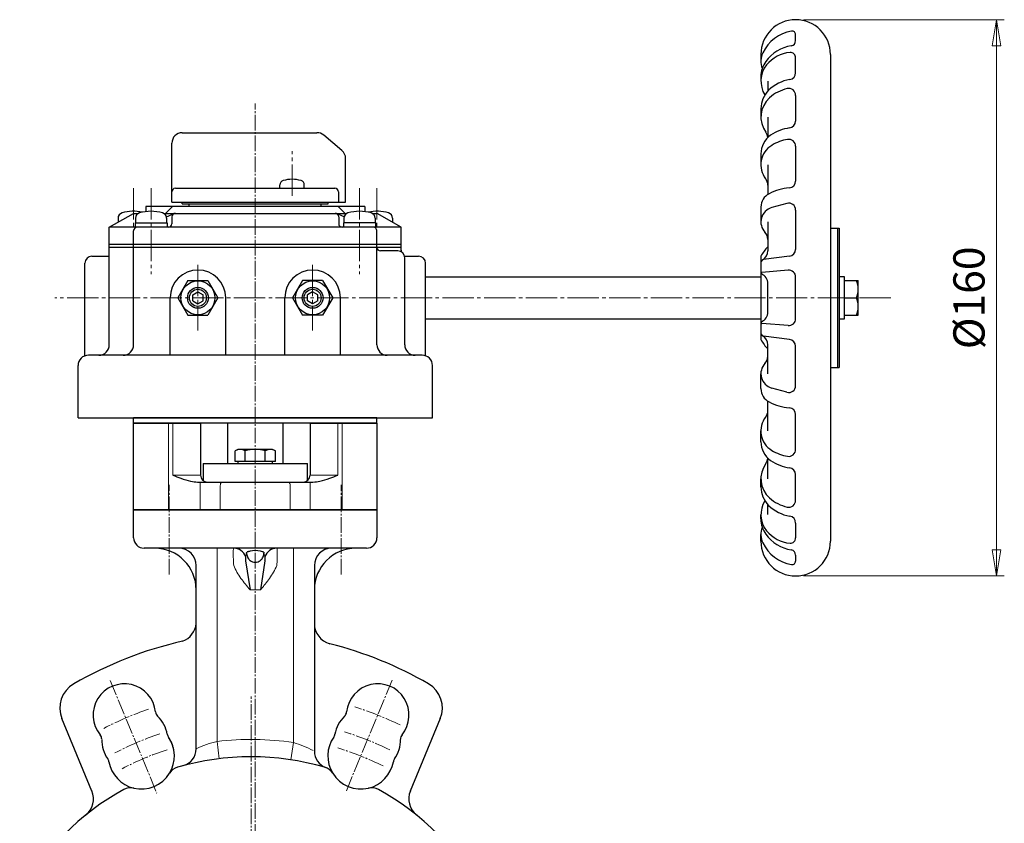
# Model space of a CAD drawing. Units: millimetres. Extents: x -463 to 198, y -140 to 582.
# Drawn here: x -446 to -163, y 73 to 304 of the extents above; entities that cross this region are included whole.
import ezdxf

# ---------------------------------------------------------------- set-up
doc = ezdxf.new("R2010")
doc.units = ezdxf.units.MM
doc.header["$MEASUREMENT"] = 0
doc.header["$PDMODE"] = 99
doc.header["$PDSIZE"] = -500
doc.linetypes.add('CENTER', pattern=[12, 9, -1, 1, -1])
doc.layers.get('0').update_dxf_attribs({"linetype": 'CONTINUOUS'})
doc.layers.get('Defpoints').update_dxf_attribs({"linetype": 'CONTINUOUS'})
for name, color, linetype in [('2', 7, 'CONTINUOUS'), ('3', 7, 'CONTINUOUS'), ('304YA', 221, 'CONTINUOUS'), ('5', 7, 'CONTINUOUS'), ('Bonnet', 171, 'CONTINUOUS')]:
    doc.layers.add(name, color=color, linetype=linetype)
doc.layers.add('Center', color=7, linetype='CENTER', lineweight=13)
doc.styles.get("Standard").update_dxf_attribs({"font": 'simplex.shx', "bigfont": 'BIGFONT.shx'})
doc.dimstyles.new('STD （1／3）', dxfattribs={"dimscale": 3, "dimtxt": 3, "dimasz": 2.5, "dimexe": 0.75, "dimexo": 0.75, "dimgap": 0.75, "dimtad": 1, "dimdsep": 46, "dimtxsty": 'STANDARD', "dimblk": 'CLOSED', "dimcen": 2.5, "dimclrd": 6, "dimclre": 6, "dimclrt": 2, "dimadec": 0, "dimazin": 2, "dimtfac": 1, "dimtmove": 0, "dimatfit": 3, "dimldrblk": 'CLOSED', "dimfxl": 1, "dimlwd": 13, "dimlwe": 13, "dimarcsym": 0})

# ---------------------------------------------------------------- blocks, each defined once
blk = doc.blocks.new('_Closed')
at = {"color": 0, "linetype": 'ByBlock', "lineweight": -2}
for p, q in [((-1, 0.167), (0, 0)), ((-1, 0.167), (-1, -0.167)), ((0, 0), (-1, -0.167)), ((0, 0), (-1, 0))]:
    blk.add_line(p, q, dxfattribs=at)
blk = doc.blocks.new('*D34')
at = {"layer": '5', "color": 6, "lineweight": 13}
for p, q in [((-220.37, 304.27), (-162.58, 304.27)), ((-164.83, 296.77), (-164.83, 151.77)), ((-220.37, 144.27), (-162.58, 144.27))]:
    blk.add_line(p, q, dxfattribs=at)
at = {"layer": 'Defpoints', "color": 0}
for p in [(-222.62, 304.27), (-222.62, 144.27), (-164.83, 144.27)]:
    blk.add_point(p, dxfattribs=at)
at = {"layer": '5', "color": 6, "lineweight": 13, "xscale": 7.5, "yscale": 7.5, "zscale": 7.5}
for p, rotation in [((-164.83, 304.27), 90), ((-164.83, 144.27), 270)]:
    blk.add_blockref('_Closed', p, dxfattribs=dict(at, rotation=rotation))
at = {"layer": '5', "color": 2, "insert": (-171.58, 224.27), "char_height": 9, "attachment_point": 5, "rotation": 90}
blk.add_mtext('%%c160', dxfattribs=at)

msp = doc.modelspace()

# ---------------------------------------------------------------- linework, layer by layer
at = {"layer": '2'}
for p, q in [((-222.621, 298.246), (-222.621, 299.986)), ((-232.621, 294.268), (-232.621, 292.379)), ((-222.621, 289.026), (-222.621, 293.319)), ((-212.621, 294.268), (-212.621, 154.268)), ((-232.621, 287.875), (-232.621, 286.602)), ((-230.621, 286.602), (-230.621, 283.726)), ((-222.621, 282.487), (-222.621, 275.116)), ((-232.621, 278.656), (-232.621, 276.28)), ((-230.621, 276.28), (-230.621, 270.373)), ((-399.121, 271.768), (-360.364, 271.768)), ((-353.193, 266.667), (-358.435, 271.066)), ((-402.121, 251.768), (-402.121, 268.768)), ((-222.621, 267.86), (-222.621, 257.864)), ((-352.121, 251.768), (-352.121, 264.369)), ((-232.621, 265.662), (-232.621, 262.554)), ((-230.621, 262.554), (-230.621, 254.02)), ((-401.121, 255.768), (-355.205, 255.768)), ((-371.015, 255.768), (-371.015, 256.747)), ((-364.015, 255.768), (-364.015, 256.747)), ((-354.205, 254.768), (-354.205, 251.768)), ((-346.621, 250.568), (-409.621, 250.568)), ((-409.621, 250.568), (-409.621, 249.074)), ((-401.933, 250.568), (-403.948, 248.568)), ((-402.121, 251.768), (-352.121, 251.768)), ((-399.121, 251.268), (-399.121, 251.768)), ((-399.121, 251.268), (-357.121, 251.268)), ((-397.121, 250.568), (-397.121, 251.268)), ((-359.121, 250.568), (-359.121, 251.268)), ((-357.121, 251.268), (-357.121, 251.768)), ((-354.31, 250.568), (-352.295, 248.568)), ((-346.621, 250.568), (-346.621, 249.074)), ((-232.621, 250.381), (-232.621, 246.083)), ((-225.16, 251.439), (-229.472, 250.234)), ((-222.621, 249.513), (-222.621, 238.209)), ((-420.121, 244.568), (-413.193, 248.568)), ((-417.621, 247.155), (-417.621, 246.011)), ((-413.193, 248.568), (-411.773, 248.568)), ((-412.621, 247.155), (-412.621, 245.868)), ((-404.47, 248.568), (-351.773, 248.568)), ((-403.685, 247.601), (-401.5, 248.494)), ((-403.621, 247.155), (-403.621, 245.868)), ((-402.121, 247.568), (-402.121, 245.568)), ((-352.558, 247.601), (-354.743, 248.494)), ((-354.121, 247.568), (-354.121, 245.568)), ((-352.621, 247.155), (-352.621, 245.868)), ((-344.47, 248.568), (-343.05, 248.568)), ((-343.621, 247.155), (-343.621, 245.868)), ((-336.121, 244.568), (-343.05, 248.568)), ((-338.621, 247.155), (-338.621, 246.011)), ((-336.121, 244.568), (-420.121, 244.568)), ((-420.121, 210.768), (-420.121, 244.568)), ((-412.721, 245.868), (-403.521, 245.868)), ((-412.721, 245.868), (-412.721, 244.568)), ((-403.521, 245.868), (-403.521, 244.568)), ((-343.521, 245.868), (-352.721, 245.868)), ((-352.721, 245.868), (-352.721, 244.568)), ((-343.521, 245.868), (-343.521, 244.568)), ((-336.121, 238.004), (-336.121, 244.568)), ((-230.621, 246.083), (-230.621, 237.826)), ((-212.621, 244.268), (-210.121, 244.268)), ((-210.621, 244.268), (-210.621, 204.268)), ((-210.121, 244.268), (-210.121, 204.268)), ((-413.121, 210.768), (-413.121, 243.568)), ((-343.121, 210.768), (-343.121, 243.568)), ((-336.121, 239.568), (-420.121, 239.568)), ((-336.121, 238.768), (-420.121, 238.768)), ((-425.121, 236.268), (-420.121, 236.268)), ((-337.121, 237.768), (-342.121, 237.768)), ((-335.185, 236.268), (-331.121, 236.268)), ((-335.121, 210.768), (-335.121, 235.768)), ((-232.621, 236.268), (-232.621, 212.268)), ((-224.379, 236.224), (-231.826, 235.315)), ((-427.121, 207.596), (-427.121, 234.268)), ((-329.121, 207.596), (-329.121, 234.268)), ((-329.121, 230.268), (-232.621, 230.268)), ((-224.784, 232.224), (-232.395, 231.603)), ((-222.621, 218.306), (-222.621, 230.23)), ((-210.121, 230.368), (-208.621, 230.368)), ((-208.621, 230.368), (-208.621, 218.168)), ((-397.508, 229.268), (-400.395, 224.268)), ((-397.508, 229.268), (-391.735, 229.268)), ((-391.735, 229.268), (-388.848, 224.268)), ((-364.508, 229.268), (-367.395, 224.268)), ((-358.735, 229.268), (-364.508, 229.268)), ((-358.735, 229.268), (-355.848, 224.268)), ((-230.621, 220.176), (-230.621, 228.36)), ((-208.621, 229.268), (-204.621, 229.268)), ((-204.621, 219.268), (-204.621, 229.268)), ((-402.621, 207.768), (-402.621, 224.268)), ((-400.395, 224.268), (-397.508, 219.268)), ((-396.121, 225.134), (-394.621, 226)), ((-396.121, 223.402), (-396.121, 225.134)), ((-394.621, 226), (-393.121, 225.134)), ((-393.121, 223.402), (-393.121, 225.134)), ((-388.848, 224.268), (-391.735, 219.268)), ((-386.621, 207.768), (-386.621, 224.268)), ((-369.621, 207.768), (-369.621, 224.268)), ((-367.395, 224.268), (-364.508, 219.268)), ((-361.621, 226), (-363.121, 225.134)), ((-363.121, 223.402), (-363.121, 225.134)), ((-360.121, 225.134), (-361.621, 226)), ((-360.121, 223.402), (-360.121, 225.134)), ((-355.848, 224.268), (-358.735, 219.268)), ((-353.621, 207.768), (-353.621, 224.268)), ((-208.621, 224.268), (-205.112, 224.268)), ((-396.121, 223.402), (-394.621, 222.536)), ((-394.621, 222.536), (-393.121, 223.402)), ((-361.621, 222.536), (-363.121, 223.402)), ((-360.121, 223.402), (-361.621, 222.536)), ((-397.508, 219.268), (-391.735, 219.268)), ((-358.735, 219.268), (-364.508, 219.268)), ((-329.121, 218.268), (-232.621, 218.268)), ((-208.621, 219.268), (-204.621, 219.268)), ((-224.784, 216.312), (-232.395, 216.933)), ((-208.621, 218.168), (-210.121, 218.168)), ((-224.379, 212.312), (-231.826, 213.22)), ((-230.621, 202.453), (-230.621, 210.71)), ((-222.621, 199.023), (-222.621, 210.327)), ((-330.121, 207.768), (-426.121, 207.768)), ((-429.121, 189.768), (-429.121, 204.768)), ((-327.121, 189.768), (-327.121, 204.768)), ((-212.621, 204.268), (-210.121, 204.268)), ((-232.621, 198.155), (-232.621, 202.453)), ((-225.16, 197.097), (-229.472, 198.302)), ((-230.621, 185.982), (-230.621, 194.516)), ((-222.621, 180.676), (-222.621, 190.672)), ((-429.121, 189.768), (-327.121, 189.768)), ((-232.621, 182.874), (-232.621, 185.982)), ((-230.621, 172.256), (-230.621, 178.163)), ((-222.621, 166.049), (-222.621, 173.42)), ((-232.621, 169.88), (-232.621, 172.256)), ((-230.621, 161.934), (-230.621, 164.81)), ((-232.621, 160.661), (-232.621, 161.934)), ((-222.621, 159.509), (-222.621, 155.217)), ((-232.621, 154.268), (-232.621, 156.157)), ((-222.621, 150.29), (-222.621, 148.55))]:
    msp.add_line(p, q, dxfattribs=at)
for centre, radius in [((-394.621, 224.268), 4.9), ((-394.621, 224.268), 3), ((-361.621, 224.268), 4.9), ((-361.621, 224.268), 3)]:
    msp.add_circle(centre, radius, dxfattribs=at)
at = {"layer": '2', "color": 2}
for centre in [(-394.621, 224.268), (-361.621, 224.268)]:
    msp.add_circle(centre, 2.459, dxfattribs=at)
at = {"layer": '2'}
for centre, radius, start, end in [((-222.621, 294.268), 10, 0, 180), ((-221.894, 289.821), 11.311, 99.64415, 154.30886), ((-223.621, 299.986), 1, 0, 99.64415), ((-224.121, 298.246), 1.5, 279.26685, 0), ((-227.211, 292.379), 5.411, 154.30886, 202.4467), ((-222.062, 285.622), 11.291, 99.26685, 144.05159), ((-223.534, 285.296), 9.545, 94.18569, 141.37478), ((-224.121, 293.319), 1.5, 0, 94.18569), ((-225.169, 287.875), 7.452, 144.05159, 180), ((-225.169, 286.602), 7.452, 141.37478, 212.26536), ((-224.621, 289.026), 2, 279.48201, 0), ((-222.412, 275.795), 11.415, 99.48201, 134.32497), ((-225.205, 278.656), 7.416, 134.32497, 180), ((-222.493, 273.236), 11.493, 102.95588, 131.70125), ((-224.621, 282.487), 2, 0, 102.95588), ((-225.205, 276.28), 7.416, 131.70125, 216.10017), ((-224.621, 275.116), 2, 277.24338, 0), ((-222.828, 261.007), 12.223, 97.24338, 124.87543), ((-399.121, 268.768), 3, 90, 180), ((-360.364, 268.768), 3, 50, 90), ((-226.072, 265.662), 6.549, 124.87543, 180), ((-233.621, 270.143), 3, 4.24336, 36.10017), ((-222.91, 257.425), 12.575, 99.31566, 121.66004), ((-224.621, 267.86), 2, 0, 99.31566), ((-355.121, 264.369), 3, 0, 50), ((-226.073, 262.554), 6.549, 121.66004, 217.76297), ((-369.715, 256.747), 1.3, 106.60155, 180), ((-367.515, 249.368), 9, 73.39845, 106.60155), ((-365.315, 256.747), 1.3, 0, 73.39845), ((-233.621, 256.706), 3, 0, 37.76297), ((-224.621, 257.864), 2, 274.64951, 0), ((-401.121, 254.768), 1, 90, 180), ((-355.205, 254.768), 1, 0, 90), ((-223.2, 240.385), 15.537, 94.64951, 117.08318), ((-228.311, 250.381), 4.31, 117.08318, 180), ((-228.312, 246.083), 4.31, 105.61327, 223.41504), ((-224.621, 249.513), 2, 0, 105.61327), ((-416.021, 247.155), 1.6, 106.19135, 180), ((-413.121, 237.168), 12, 77.9753, 106.19135), ((-411.021, 247.155), 1.6, 106.19135, 180), ((-408.121, 237.168), 12, 73.80865, 106.19135), ((-405.221, 247.155), 1.6, 0, 73.80865), ((-401.121, 247.568), 1, 90, 180), ((-355.121, 247.568), 1, 0, 90), ((-351.021, 247.155), 1.6, 106.19135, 180), ((-348.121, 237.168), 12, 73.80865, 106.19135), ((-343.121, 237.168), 12, 73.80865, 102.0247), ((-345.221, 247.155), 1.6, 0, 73.80865), ((-340.221, 247.155), 1.6, 0, 73.80865), ((-412.121, 243.568), 1, 90, 180), ((-403.121, 245.568), 1, 270, 0), ((-353.121, 245.568), 1, 180, 270), ((-344.121, 243.568), 1, 0, 90), ((-233.621, 241.059), 3, 0, 43.41504), ((-342.121, 238.768), 1, 180, 270), ((-335.121, 238.004), 1, 180, 228.18969), ((-222.621, 230.935), 11.333, 134.90087, 151.92751), ((-224.621, 238.209), 2, 276.95499, 0), ((-425.121, 234.268), 2, 90, 180), ((-337.121, 235.768), 2, 0, 90), ((-331.121, 234.268), 2, 0, 90), ((-231.716, 234.417), 0.905, 96.95499, 180), ((-233.621, 237.826), 3, 299.19962, 0), ((-394.621, 224.268), 8, 0, 180), ((-361.621, 224.268), 8, 0, 180), ((-232.375, 231.358), 0.246, 94.65994, 247.42191), ((-233.621, 228.36), 3, 0, 67.42191), ((-224.621, 230.23), 2, 0, 94.65994), ((-211.235, 226.768), 6.613, 337.7882, 22.2118), ((-211.235, 221.768), 6.613, 337.7882, 22.2118), ((-233.621, 220.176), 3, 292.57809, 0), ((-224.621, 218.306), 2, 265.34006, 0), ((-232.375, 217.178), 0.246, 112.57809, 265.34006), ((-231.716, 214.119), 0.905, 180, 263.04501), ((-233.621, 210.71), 3, 0, 60.80038), ((-423.121, 210.768), 3, 270, 0), ((-416.121, 210.768), 3, 270, 0), ((-340.121, 210.768), 3, 180, 270), ((-332.121, 210.768), 3, 180, 270), ((-222.621, 217.601), 11.333, 208.07249, 225.09913), ((-224.621, 210.327), 2, 0, 83.04501), ((-426.121, 204.768), 3, 90, 180), ((-330.121, 204.768), 3, 0, 90), ((-233.621, 207.477), 3, 316.58496, 0), ((-228.312, 202.453), 4.31, 136.58496, 254.38673), ((-224.621, 199.023), 2, 254.38673, 0), ((-228.311, 198.155), 4.31, 180, 242.91682), ((-223.2, 208.151), 15.537, 242.91682, 265.35048), ((-226.073, 185.982), 6.549, 142.23703, 238.33996), ((-233.621, 191.83), 3, 322.23703, 0), ((-224.621, 190.672), 2, 0, 85.35049), ((-226.072, 182.874), 6.549, 180, 235.12457), ((-222.91, 191.111), 12.575, 238.33996, 260.68434), ((-224.621, 180.676), 2, 260.68434, 0), ((-225.205, 172.256), 7.416, 143.89983, 228.29875), ((-233.621, 178.393), 3, 323.89983, 355.75664), ((-222.828, 187.529), 12.223, 235.12457, 262.75662), ((-224.621, 173.42), 2, 0, 82.75662), ((-225.205, 169.88), 7.416, 180, 225.67503), ((-225.169, 161.934), 7.452, 147.73464, 218.62522), ((-222.412, 172.741), 11.415, 225.67503, 260.51799), ((-222.493, 175.3), 11.493, 228.29875, 257.04412), ((-224.621, 166.049), 2, 257.04412, 0), ((-225.169, 160.661), 7.452, 180, 215.94841), ((-224.621, 159.509), 2, 0, 80.51799), ((-227.211, 156.157), 5.411, 157.5533, 205.69114), ((-222.062, 162.914), 11.291, 215.94841, 260.73315), ((-223.534, 163.24), 9.545, 218.62522, 265.81431), ((-222.621, 154.268), 10, 180, 0), ((-221.894, 158.715), 11.311, 205.69114, 260.35585), ((-224.121, 155.217), 1.5, 265.81431, 0), ((-224.121, 150.29), 1.5, 0, 80.73315), ((-223.621, 148.55), 1, 260.35585, 0)]:
    msp.add_arc(centre, radius, start, end, dxfattribs=at)
at = {"layer": '3'}
for p, q in [((-413.121, 188.268), (-413.121, 189.768)), ((-343.121, 189.768), (-413.121, 189.768)), ((-343.121, 188.268), (-413.121, 188.268)), ((-343.121, 188.268), (-343.121, 189.768))]:
    msp.add_line(p, q, dxfattribs=at)
at = {"layer": '304YA'}
for p, q in [((-386.121, 188.268), (-386.121, 176.668)), ((-370.121, 176.668), (-370.121, 188.268)), ((-383.121, 180.668), (-383.895, 180.221)), ((-383.895, 177.168), (-383.895, 180.221)), ((-373.121, 180.668), (-383.121, 180.668)), ((-381.008, 177.168), (-381.008, 180.221)), ((-375.235, 177.168), (-375.235, 180.221)), ((-372.348, 180.221), (-373.121, 180.668)), ((-372.348, 177.168), (-372.348, 180.221)), ((-393.121, 176.668), (-393.121, 171.707)), ((-393.121, 176.668), (-363.121, 176.668)), ((-382.452, 177.168), (-383.895, 177.168)), ((-383.121, 177.168), (-383.121, 176.668)), ((-381.008, 177.168), (-382.452, 177.168)), ((-378.121, 177.168), (-381.008, 177.168)), ((-375.235, 177.168), (-378.121, 177.168)), ((-373.791, 177.168), (-375.235, 177.168)), ((-372.348, 177.168), (-373.791, 177.168)), ((-373.121, 176.668), (-373.121, 177.168)), ((-363.121, 171.707), (-363.121, 176.668)), ((-413.121, 163.268), (-343.121, 163.268)), ((-413.121, 155.268), (-413.121, 163.268)), ((-343.121, 163.268), (-343.121, 155.268)), ((-346.121, 152.268), (-410.121, 152.268)), ((-380.901, 148.642), (-379.621, 140.268)), ((-375.342, 148.642), (-376.621, 140.268)), ((-395.121, 94.552), (-395.121, 147.268)), ((-361.121, 147.268), (-361.121, 93.853)), ((-425.125, 82.424), (-433.751, 103.251)), ((-324.891, 103.251), (-333.518, 82.424))]:
    msp.add_line(p, q, dxfattribs=at)
at = {"layer": '304YA', "color": 7, "lineweight": 15}
for p, q in [((-389.121, 152.268), (-389.121, 96.673)), ((-367.121, 96.344), (-367.121, 152.268)), ((-379.621, 140.268), (-376.621, 140.268)), ((-388.516, 91.71), (-389.121, 96.673)), ((-367.874, 91.401), (-367.121, 96.344))]:
    msp.add_line(p, q, dxfattribs=at)
at = {"layer": '304YA'}
for centre, radius, start, end in [((-382.452, 178.112), 2.556, 55.61641, 124.38359), ((-378.121, 171.114), 9.554, 72.4124, 107.5876), ((-373.791, 178.112), 2.556, 55.61641, 124.38359), ((-410.121, 155.268), 3, 180, 270), ((-346.121, 155.268), 3, 270, 0), ((-407.121, 140.268), 12, 0, 90), ((-400.121, 147.268), 5, 0, 90), ((-384.388, 148.551), 3.717, 20.26276, 88.84197), ((-378.121, 145.547), 6.034, 75.60626, 104.39374), ((-371.854, 148.551), 3.717, 91.15803, 159.73724), ((-356.121, 147.268), 5, 90, 180), ((-349.121, 140.268), 12, 90, 180), ((-378.121, 150.581), 2.376, 230.85715, 309.14285), ((-401.094, 131.138), 5.997, 290.24677, 354.83805), ((-355.121, 130.598), 6, 180.00033, 255.468), ((-374.321, 16.268), 112, 102.73915, 120.02482), ((-384.321, 16.268), 112, 59.97518, 75.68382), ((-426.36, 106.312), 8, 120.02482, 202.5), ((-415.772, 104.267), 9, 5.86401, 219.13599), ((-342.871, 104.267), 9, 320.86401, 174.13599), ((-332.282, 106.312), 8, 337.5, 59.97518), ((-404.83, 105.391), 2, 185.86401, 226.08256), ((-353.813, 105.391), 2, 313.91744, 354.13599), ((-412.806, 97.107), 9.5, 9.94414, 46.08256), ((-345.837, 97.107), 9.5, 133.91744, 170.05586), ((-424.304, 97.325), 2, 358.91744, 39.13599), ((-412.806, 97.107), 9.5, 178.91744, 215.05586), ((-401.479, 99.093), 2, 189.94414, 215.05586), ((-410.893, 92.488), 9.5, 10.85831, 35.05586), ((-410.893, 92.488), 9.5, 328.3942, 35.05586), ((-347.75, 92.488), 9.5, 144.94414, 211.6058), ((-357.164, 99.093), 2, 324.94414, 350.05586), ((-345.837, 97.107), 9.5, 324.94414, 1.08256), ((-334.339, 97.325), 2, 140.86401, 181.08256), ((-400.121, 94.552), 5, 284.87968, 0), ((-356.121, 93.853), 5, 180, 249.67425), ((-422.22, 90.502), 2, 9.94414, 35.05586), ((-410.893, 92.488), 9.5, 189.94414, 256.6058), ((-379.321, 16.268), 76, 73.81125, 106.18875), ((-347.75, 92.488), 9.5, 283.3942, 350.05586), ((-336.423, 90.502), 2, 144.94414, 170.05586), ((-399.395, 85.413), 4, 106.18875, 148.3942), ((-359.248, 85.413), 4, 31.6058, 73.81125), ((-410.893, 92.488), 9.5, 256.6058, 328.3942), ((-347.75, 92.488), 9.5, 211.6058, 283.3942), ((-379.321, 16.268), 76, 118.81125, 151.18875), ((-430.691, 80.183), 6, 308.78932, 22.5), ((-414.02, 79.355), 4, 76.6058, 118.81125), ((-344.623, 79.355), 4, 61.18875, 103.3942), ((-379.321, 16.268), 76, 28.81125, 61.18875), ((-327.952, 80.183), 6, 157.5, 231.21068)]:
    msp.add_arc(centre, radius, start, end, dxfattribs=at)
at = {"layer": '304YA', "color": 7, "lineweight": 15}
for centre, radius, start, end in [((-383.088, 70.06), 27.288, 102.77349, 116.16583), ((-379.321, 16.268), 81, 81.3373, 96.94911), ((-374.796, 69.192), 28.215, 61.79001, 74.21774)]:
    msp.add_arc(centre, radius, start, end, dxfattribs=at)
for points, knots in [([(-384.313, 147.268), (-384.34, 147.597), (-384.363, 147.924), (-384.401, 148.563), (-384.417, 148.88), (-384.443, 149.485), (-384.452, 149.773), (-384.465, 150.319), (-384.468, 150.574), (-384.468, 151.035), (-384.465, 151.245), (-384.452, 151.609), (-384.443, 151.763), (-384.417, 152.013), (-384.401, 152.109), (-384.362, 152.236), (-384.34, 152.268), (-384.313, 152.268)], [0, 0, 0, 0, 0.125, 0.125, 0.25, 0.25, 0.375, 0.375, 0.5, 0.5, 0.625, 0.625, 0.75, 0.75, 0.875, 0.875, 1, 1, 1, 1]), ([(-371.93, 152.268), (-371.903, 152.268), (-371.88, 152.236), (-371.842, 152.109), (-371.826, 152.013), (-371.8, 151.763), (-371.791, 151.609), (-371.778, 151.245), (-371.775, 151.035), (-371.775, 150.574), (-371.778, 150.319), (-371.791, 149.773), (-371.8, 149.485), (-371.826, 148.88), (-371.842, 148.563), (-371.88, 147.924), (-371.903, 147.597), (-371.93, 147.268)], [0, 0, 0, 0, 0.125, 0.125, 0.25, 0.25, 0.375, 0.375, 0.5, 0.5, 0.625, 0.625, 0.75, 0.75, 0.875, 0.875, 1, 1, 1, 1]), ([(-384.313, 147.268), (-384.049, 146.611), (-383.734, 145.981), (-383.034, 144.76), (-382.647, 144.167), (-381.831, 143.016), (-381.402, 142.457), (-380.522, 141.354), (-380.071, 140.81), (-379.621, 140.268)], [0, 0, 0, 0, 0.25, 0.25, 0.5, 0.5, 0.75, 0.75, 1, 1, 1, 1]), ([(-371.93, 147.268), (-372.463, 145.943), (-373.189, 144.741), (-374.409, 143.02), (-374.838, 142.461), (-375.499, 141.632), (-375.722, 141.358), (-376.17, 140.812), (-376.397, 140.538), (-376.621, 140.268)], [0, 0, 0, 0, 0.5, 0.5, 0.75, 0.75, 0.875, 0.875, 1, 1, 1, 1])]:
    msp.add_open_spline(points, degree=3, knots=knots, dxfattribs=at)
for points in [[(-380.901, 149.839), (-380.816, 150.192), (-380.72, 150.517), (-380.621, 150.805)], [(-375.342, 149.839), (-375.426, 150.19), (-375.522, 150.516), (-375.621, 150.805)]]:
    msp.add_open_spline(points, degree=3, dxfattribs=at)
at = {"layer": '304YA'}
for points, knots in [([(-380.621, 150.805), (-380.622, 150.88), (-380.613, 150.944), (-380.574, 151.053), (-380.544, 151.098), (-380.501, 151.133)], [0, 0, 0, 0, 0.5, 0.5, 1, 1, 1, 1]), ([(-380.621, 150.805), (-380.621, 150.737), (-380.614, 150.66), (-380.588, 150.5), (-380.569, 150.415), (-380.499, 150.152), (-380.434, 149.964), (-380.272, 149.592), (-380.176, 149.406), (-380, 149.139), (-379.936, 149.052), (-379.791, 148.885), (-379.711, 148.806), (-379.621, 148.738)], [0, 0, 0, 0, 0.125, 0.125, 0.25, 0.25, 0.5, 0.5, 0.75, 0.75, 0.875, 0.875, 1, 1, 1, 1]), ([(-379.621, 151.392), (-379.723, 151.362), (-379.82, 151.337), (-380, 151.296), (-380.083, 151.28), (-380.233, 151.246), (-380.301, 151.229), (-380.415, 151.188), (-380.463, 151.164), (-380.501, 151.133)], [0, 0, 0, 0, 0.25, 0.25, 0.5, 0.5, 0.75, 0.75, 1, 1, 1, 1]), ([(-375.741, 151.133), (-375.819, 151.196), (-375.936, 151.23), (-376.235, 151.296), (-376.42, 151.331), (-376.621, 151.392)], [0, 0, 0, 0, 0.5, 0.5, 1, 1, 1, 1]), ([(-376.621, 148.738), (-376.531, 148.806), (-376.453, 148.884), (-376.309, 149.049), (-376.244, 149.137), (-376.066, 149.407), (-375.97, 149.594), (-375.809, 149.965), (-375.744, 150.15), (-375.65, 150.504), (-375.622, 150.667), (-375.621, 150.805)], [0, 0, 0, 0, 0.125, 0.125, 0.25, 0.25, 0.5, 0.5, 0.75, 0.75, 1, 1, 1, 1]), ([(-375.741, 151.133), (-375.699, 151.098), (-375.669, 151.053), (-375.63, 150.945), (-375.621, 150.88), (-375.621, 150.805)], [0, 0, 0, 0, 0.5, 0.5, 1, 1, 1, 1]), ([(-380.901, 149.839), (-380.918, 149.768), (-380.928, 149.686), (-380.94, 149.509), (-380.943, 149.413), (-380.943, 149.212), (-380.94, 149.105), (-380.928, 148.882), (-380.918, 148.765), (-380.901, 148.642)], [0, 0, 0, 0, 0.25, 0.25, 0.5, 0.5, 0.75, 0.75, 1, 1, 1, 1]), ([(-375.342, 148.642), (-375.325, 148.765), (-375.315, 148.882), (-375.302, 149.105), (-375.3, 149.212), (-375.3, 149.413), (-375.302, 149.509), (-375.315, 149.686), (-375.325, 149.768), (-375.342, 149.839)], [0, 0, 0, 0, 0.25, 0.25, 0.5, 0.5, 0.75, 0.75, 1, 1, 1, 1]), ([(-405.691, 84.539), (-405.676, 84.548), (-405.648, 84.567), (-405.641, 84.572), (-405.637, 84.574)], [0, 0, 0, 0, 0.5394954, 1, 1, 1, 1])]:
    msp.add_open_spline(points, degree=3, knots=knots, dxfattribs=at)
for points in [[(-356.765, 124.825), (-356.719, 124.813), (-356.673, 124.802), (-356.627, 124.79)], [(-356.803, 89.607), (-356.79, 89.567), (-356.777, 89.529), (-356.765, 89.491)], [(-425.148, 82.479), (-425.148, 82.479), (-425.14, 82.461), (-425.125, 82.424)], [(-333.518, 82.424), (-333.503, 82.461), (-333.495, 82.479), (-333.495, 82.479)]]:
    msp.add_open_spline(points, degree=3, dxfattribs=at)
at = {"layer": 'Bonnet', "linetype": 'Continuous', "lineweight": 30}
for p, q in [((-413.121, 163.268), (-413.121, 188.268)), ((-413.121, 188.268), (-393.871, 188.268)), ((-393.871, 188.268), (-393.871, 173.268)), ((-362.371, 188.268), (-343.121, 188.268)), ((-362.371, 188.268), (-362.371, 173.268)), ((-343.121, 188.268), (-343.121, 163.268)), ((-394.73, 171.268), (-361.513, 171.268)), ((-343.121, 163.268), (-413.121, 163.268))]:
    msp.add_line(p, q, dxfattribs=at)
at = {"layer": 'Bonnet', "color": 7, "lineweight": 15}
for p, q in [((-403.121, 188.268), (-403.121, 163.268)), ((-401.871, 188.268), (-401.871, 173.268)), ((-354.371, 188.268), (-354.371, 173.268)), ((-353.121, 163.268), (-353.121, 188.268)), ((-401.871, 173.268), (-393.871, 173.268)), ((-362.371, 173.268), (-354.371, 173.268)), ((-393.933, 170.268), (-393.933, 171.268)), ((-393.933, 163.268), (-393.933, 170.268)), ((-388.183, 170.268), (-388.183, 163.268)), ((-368.06, 163.268), (-368.06, 170.268)), ((-362.31, 170.268), (-362.31, 171.268)), ((-362.31, 170.268), (-362.31, 163.268))]:
    msp.add_line(p, q, dxfattribs=at)
at = {"layer": 'Bonnet', "color": 7, "lineweight": 15, "flags": 128}
for points in [[(-388.183, 170.268), (-388.172, 170.463), (-388.139, 170.651), (-388.086, 170.824), (-388.015, 170.975), (-387.928, 171.099), (-387.828, 171.192), (-387.72, 171.249), (-387.608, 171.268)], [(-368.06, 170.268), (-368.071, 170.463), (-368.103, 170.651), (-368.157, 170.824), (-368.228, 170.975), (-368.315, 171.099), (-368.415, 171.192), (-368.522, 171.249), (-368.635, 171.268)]]:
    msp.add_lwpolyline(points, dxfattribs=at)
at = {"layer": 'Bonnet', "linetype": 'Continuous', "lineweight": 30}
for centre, start, end in [((-391.871, 173.268), 180, 270), ((-364.371, 173.268), 270, 0)]:
    msp.add_arc(centre, 2, start, end, dxfattribs=at)
for points, knots in [([(-401.871, 173.268), (-401.866, 173.266), (-401.096, 172.971), (-399.387, 172.333), (-397.045, 171.487), (-395.397, 171.331), (-394.73, 171.268)], [0, 0, 0, 0, 0.0023888, 0.3283994, 0.7282727, 1, 1, 1, 1]), ([(-361.513, 171.268), (-360.846, 171.331), (-359.198, 171.487), (-356.855, 172.333), (-355.147, 172.971), (-354.377, 173.266), (-354.371, 173.268)], [0, 0, 0, 0, 0.2717273, 0.6716006, 0.9976112, 1, 1, 1, 1])]:
    msp.add_open_spline(points, degree=3, knots=knots, dxfattribs=at)
at = {"layer": 'Center', "ltscale": 0.5}
for p, q in [((-378.121, -87.576), (-378.121, 280.158)), ((-402.87, 144.655), (-402.87, 170.508)), ((-353.373, 144.655), (-353.373, 170.508)), ((-419.894, 114.218), (-406.467, 81.802)), ((-338.715, 114.301), (-351.936, 82.382)), ((-379.321, -77.091), (-379.321, 109.627))]:
    msp.add_line(p, q, dxfattribs=at)
at = {"layer": 'Center', "color": 2, "linetype": 'CENTER', "lineweight": 13}
for p, q in [((-367.515, 253.604), (-367.515, 266.487)), ((-413.121, 255.805), (-413.121, 243.568)), ((-408.121, 255.805), (-408.121, 231.038)), ((-348.121, 255.805), (-348.121, 231.038)), ((-343.121, 255.805), (-343.121, 243.568)), ((-394.621, 233.716), (-394.621, 214.896)), ((-361.621, 233.716), (-361.621, 214.896)), ((-195.263, 224.268), (-435.797, 224.268))]:
    msp.add_line(p, q, dxfattribs=at)
at = {"layer": 'Center', "ltscale": 0.5}
for radius, start, end in [(94.797, 108.91059, 117.38246), (94.797, 63.93696, 72.40689), (87.048, 63.61929, 72.84495), (87.048, 108.40764, 117.63579), (82.048, 108.03243, 117.82466), (82.048, 63.38243, 73.17168)]:
    msp.add_arc((-378.121, 16.268), radius, start, end, dxfattribs=at)

# ---------------------------------------------------------------- dimensions: what is measured, and where the dimension line sits
at = {"layer": '5'}
dim = msp.add_aligned_dim(p1=(-222.621, 304.268), p2=(-222.621, 144.268), distance=57.794, text='%%c160', dimstyle='STD （1／3）', dxfattribs=at)
dim.commit()
dim.dimension.update_dxf_attribs({"geometry": '*D34', "text_midpoint": (-171.577, 224.268)})

doc.saveas('drawing.dxf')
